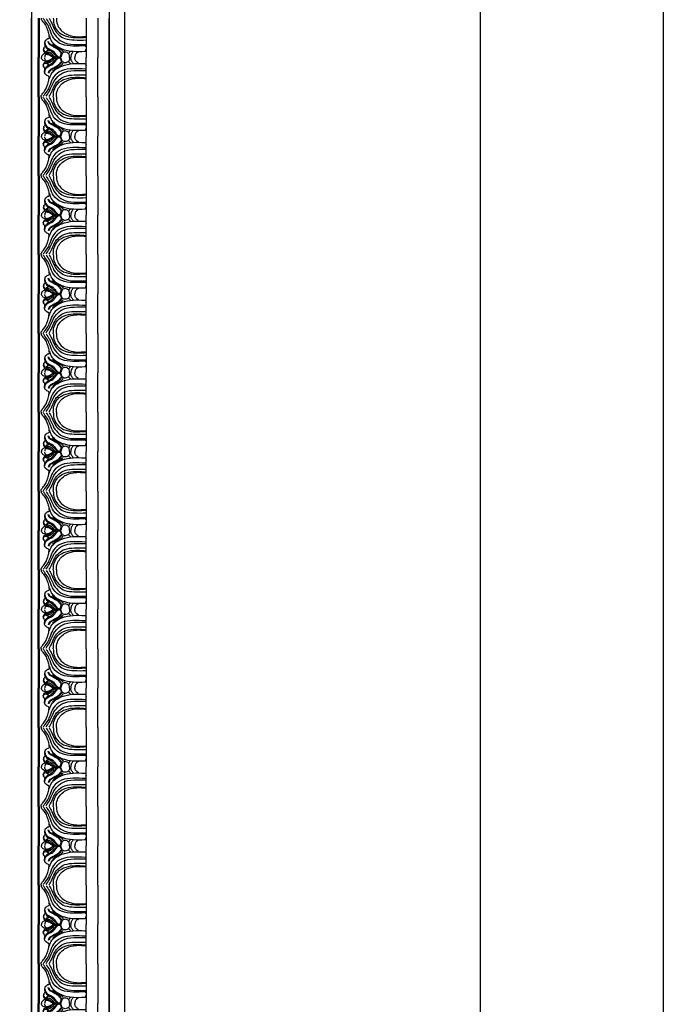
# Model space of a CAD drawing. Units: millimetres. Extents: x 41260 to 42520, y 431 to 1322.
# Drawn here: x 42446 to 42520, y 629 to 742 of the extents above; entities that cross this region are included whole.
import ezdxf
from ezdxf.xclip import XClip

# ---------------------------------------------------------------- set-up
doc = ezdxf.new("R2010")
doc.units = ezdxf.units.MM
doc.header["$XCLIPFRAME"] = 2
for name, color, linetype in [('H-05.木作(粗線)', 3, 'Continuous'), ('H-06.木作(細線)', 8, 'Continuous'), ('H-08.木作(細線)', 8, 'Continuous')]:
    doc.layers.add(name, color=color, linetype=linetype)

# ---------------------------------------------------------------- blocks, each defined once
blk = doc.blocks.new('10')
for points in [[(-4200, 2970), (0, 2970), (0, 0), (-4200, 0)], [(-4130, 2900), (-70, 2900), (-70, 270.05), (-4130, 270.05)]]:
    blk.add_lwpolyline(points, close=True)
blk = doc.blocks.new('GP-1886')
at = {"layer": 'H-08.木作(細線)'}
for p, q in [((-25.3, 24.8), (25.3, 24.8)), ((-25.3, 17.52), (0, 17.52)), ((25.3, 17.52), (0, 17.52)), ((-25.3, 9.85), (0, 9.85)), ((25.3, 9.85), (0, 9.85)), ((-25.3, -20.3), (0, -20.3)), ((-25.3, -20.79), (0, -20.79)), ((-25.3, -25.2), (25.3, -25.2)), ((25.3, -20.3), (0, -20.3)), ((25.3, -20.79), (0, -20.79))]:
    blk.add_line(p, q, dxfattribs=at)
for points, knots in [([(-25.3, -11.17), (-24.01, -11.11), (-20.56, -10.91), (-15.4, -7.72), (-12.91, -1.58), (-12.58, 4.36), (-12.87, 8.12), (-13.01, 9.85)], [0.404294, 0.404294, 0.404294, 0.404294, 4.243322, 10.742532, 17.215225, 23.311884, 28.514741, 28.514741, 28.514741, 28.514741]), ([(-25.3, -9.16), (-23.88, -9.1), (-20.04, -8.8), (-15.38, -4.45), (-13.36, 1.2), (-13.25, 5.83), (-13.4, 8.42), (-13.47, 9.52)], [0.648969, 0.648969, 0.648969, 0.648969, 4.840067, 12.062187, 18.048824, 22.528308, 25.83699, 25.83699, 25.83699, 25.83699]), ([(-25.12, -13.81), (-24.07, -13.19), (-21.73, -11.8), (-16.34, -10.13), (-11.67, -4.77), (-11.13, 2.76), (-11.18, 7.29), (-11.23, 9.85)], [0, 0, 0, 0, 3.636231, 8.164864, 16.812824, 22.718011, 30.432128, 30.432128, 30.432128, 30.432128]), ([(25.12, -13.81), (24.07, -13.19), (21.73, -11.8), (16.34, -10.13), (11.67, -4.77), (11.13, 2.76), (11.18, 7.29), (11.23, 9.85)], [0, 0, 0, 0, 3.636231, 8.164864, 16.812824, 22.718011, 30.432128, 30.432128, 30.432128, 30.432128]), ([(25.3, -11.17), (24.01, -11.11), (20.56, -10.91), (15.4, -7.72), (12.91, -1.58), (12.58, 4.36), (12.87, 8.12), (13.01, 9.85)], [0.404294, 0.404294, 0.404294, 0.404294, 4.243322, 10.742532, 17.215225, 23.311884, 28.514741, 28.514741, 28.514741, 28.514741]), ([(25.3, -9.16), (23.88, -9.1), (20.04, -8.8), (15.38, -4.45), (13.36, 1.2), (13.25, 5.83), (13.4, 8.42), (13.47, 9.52)], [0.648969, 0.648969, 0.648969, 0.648969, 4.840067, 12.062187, 18.048824, 22.528308, 25.83699, 25.83699, 25.83699, 25.83699]), ([(-3.86, 1.73), (-3.42, 1.33), (-2.45, 0.45), (-1.03, 0.09), (-0.2, 0.01), (0, 0.01)], [0, 0, 0, 0, 1.774619, 3.871606, 4.245953, 4.245953, 4.245953, 4.245953]), ([(-3.53, 5.02), (-3.21, 4.45), (-2.57, 3.31), (-1.08, 2.72), (-0.22, 2.61), (0, 2.6)], [0, 0, 0, 0, 1.893411, 3.843634, 4.491463, 4.491463, 4.491463, 4.491463]), ([(3.53, 5.02), (3.21, 4.45), (2.57, 3.31), (1.08, 2.72), (0.22, 2.61), (0, 2.6)], [0, 0, 0, 0, 1.893411, 3.843634, 4.491463, 4.491463, 4.491463, 4.491463]), ([(3.86, 1.73), (3.42, 1.33), (2.45, 0.45), (1.03, 0.09), (0.2, 0.01), (0, 0.01)], [0, 0, 0, 0, 1.774619, 3.871606, 4.245953, 4.245953, 4.245953, 4.245953]), ([(0, -0.68), (-0.65, -0.68), (-1.86, -0.76), (-3.51, -2.28), (-3.63, -4.95), (-1.7, -5.91), (-0.62, -6.33), (-0.09, -6.42), (0, -6.43)], [0.48414, 0.48414, 0.48414, 0.48414, 2.371849, 4.069069, 6.819434, 8.658571, 10.039434, 10.302385, 10.302385, 10.302385, 10.302385]), ([(0, -0.68), (0.65, -0.68), (1.86, -0.76), (3.51, -2.28), (3.63, -4.95), (1.7, -5.91), (0.62, -6.33), (0.09, -6.42), (0, -6.43)], [0.48414, 0.48414, 0.48414, 0.48414, 2.371849, 4.069069, 6.819434, 8.658571, 10.039434, 10.302385, 10.302385, 10.302385, 10.302385]), ([(-25.3, -19.02), (-25.16, -19.03), (-24.69, -19.03), (-23.53, -18.29), (-21.83, -16.93), (-19.55, -15.51), (-16.78, -14.43), (-14.55, -14.17), (-12.81, -13.62), (-12.09, -14.05), (-11.78, -14.86), (-11.25, -15.82), (-10.12, -16.75), (-8.73, -16.8), (-7.73, -16.59), (-6.89, -16.48), (-6.46, -16.99), (-5.81, -17.51), (-4.81, -17.61), (-3.69, -17.36), (-3.12, -16.69), (-2.78, -16.24), (-2.72, -16.08), (-2.71, -16.05)], [0.196939, 0.196939, 0.196939, 0.196939, 0.601113, 1.620551, 4.12297, 7.268143, 9.600933, 12.928117, 14.194151, 14.687468, 15.264096, 16.722473, 17.990919, 19.448806, 20.646171, 21.170915, 21.816719, 22.464257, 23.67744, 24.638766, 25.808107, 26.216802, 26.31121, 26.31121, 26.31121, 26.31121]), ([(-2.71, -16.05), (-2.56, -16.21), (-2.37, -16.63), (-2.15, -17.42), (-1.44, -18.19), (-0.76, -18.65), (-0.2, -18.74), (0, -18.75)], [0, 0, 0, 0, 0.328879, 1.686334, 2.388804, 3.448144, 4.061264, 4.061264, 4.061264, 4.061264]), ([(2.71, -16.05), (2.56, -16.21), (2.37, -16.63), (2.15, -17.42), (1.44, -18.19), (0.76, -18.65), (0.2, -18.74), (0, -18.75)], [0, 0, 0, 0, 0.328879, 1.686334, 2.388804, 3.448144, 4.061264, 4.061264, 4.061264, 4.061264]), ([(25.3, -19.02), (25.16, -19.03), (24.69, -19.03), (23.53, -18.29), (21.83, -16.93), (19.55, -15.51), (16.78, -14.43), (14.55, -14.17), (12.81, -13.62), (12.09, -14.05), (11.78, -14.86), (11.25, -15.82), (10.12, -16.75), (8.73, -16.8), (7.73, -16.59), (6.89, -16.48), (6.46, -16.99), (5.81, -17.51), (4.81, -17.61), (3.69, -17.36), (3.12, -16.69), (2.78, -16.24), (2.72, -16.08), (2.71, -16.05)], [0.196939, 0.196939, 0.196939, 0.196939, 0.601113, 1.620551, 4.12297, 7.268143, 9.600933, 12.928117, 14.194151, 14.687468, 15.264096, 16.722473, 17.990919, 19.448806, 20.646171, 21.170915, 21.816719, 22.464257, 23.67744, 24.638766, 25.808107, 26.216802, 26.31121, 26.31121, 26.31121, 26.31121])]:
    blk.add_open_spline(points, degree=3, knots=knots, dxfattribs=at)
for points in [[(-7.44, 9.33), (-7.29, 1.43), (-8.53, -5.8), (-12.59, -11.05), (-17.5, -13.26), (-20.87, -14.76), (-24.26, -17.11), (-25.13, -17.73)], [(-24.94, -15.77), (-21.69, -13.68), (-16.46, -11.33), (-12.32, -8.32), (-9.39, -3.82), (-8.36, 4.37), (-8.36, 9.25), (-8.36, 9.71)], [(-13.79, -13.57), (-10.65, -12.45), (-8.51, -10.57), (-5.5, -5.72), (-3.96, 1.64), (-3.96, 8.91)], [(-6.82, 9.81), (-7.14, 9.76), (-7.4, 9.56), (-7.44, 9.33)], [(-3.96, 8.91), (-4.07, 9.48), (-5.41, 9.85)], [(13.79, -13.57), (10.65, -12.45), (8.51, -10.57), (5.5, -5.72), (3.96, 1.64), (3.96, 8.91)], [(3.96, 8.91), (4.07, 9.48), (5.41, 9.85)], [(6.82, 9.81), (7.14, 9.76), (7.4, 9.56), (7.44, 9.33)], [(7.44, 9.33), (7.29, 1.43), (8.53, -5.8), (12.59, -11.05), (17.5, -13.26), (20.87, -14.76), (24.26, -17.11), (25.13, -17.73)], [(24.94, -15.77), (21.69, -13.68), (16.46, -11.33), (12.32, -8.32), (9.39, -3.82), (8.36, 4.37), (8.36, 9.25), (8.36, 9.71)], [(-7.41, -16.34), (-5.87, -15.47), (-4.37, -13.03), (-2.17, -10.49), (-0.77, -9.05), (-0.39, -8.56), (-0.11, -7.18), (-0.4, -6.73), (-0.92, -6.6), (-2.1, -6.09), (-2.68, -6), (-3.14, -6.38), (-4.81, -7.85), (-6.15, -9.86), (-7.55, -12.38), (-8.9, -14.03), (-10.17, -14.48)], [(-2.95, -5.73), (-4.75, -7), (-6.44, -9.42), (-7.9, -12.33), (-8.65, -13.42), (-10, -14.03)], [(-8.8, -11.59), (-7.73, -10.44), (-5.81, -7.16), (-4.83, -5.71), (-3.71, -4.75)], [(-3.91, -0.13), (-3.42, -0.69), (-2.48, -1.13)], [(7.41, -16.34), (5.87, -15.47), (4.37, -13.03), (2.17, -10.49), (0.77, -9.05), (0.39, -8.56), (0.11, -7.18), (0.4, -6.73), (0.92, -6.6), (2.1, -6.09), (2.68, -6), (3.14, -6.38), (4.81, -7.85), (6.15, -9.86), (7.55, -12.38), (8.9, -14.03), (10.17, -14.48)], [(3.91, -0.13), (3.42, -0.69), (2.48, -1.13)], [(2.95, -5.73), (4.75, -7), (6.44, -9.42), (7.9, -12.33), (8.65, -13.42), (10, -14.03)], [(8.8, -11.59), (7.73, -10.44), (5.81, -7.16), (4.83, -5.71), (3.71, -4.75)], [(-9.36, -16.51), (-7.62, -16.19), (-5.55, -13.89), (-4.33, -11.53), (-3, -10.26), (-1.25, -8.95), (-0.73, -8.39), (-0.45, -7.99), (-0.27, -7.46), (-0.27, -7.13), (-0.36, -6.92), (-0.45, -6.84)], [(-6.17, -17), (-5.74, -17.24), (-4.41, -17.24), (-3.62, -15.98), (-3.34, -13.65), (-2.11, -11.94), (-0.66, -10.31), (-0.14, -9.43), (-0.04, -9.12)], [(-2.86, -15.99), (-2.76, -14.96), (-2.11, -13.3), (-1.2, -12.1), (-0.6, -11.22), (-0.22, -10.45), (-0.07, -10.06)], [(-2.13, -16.45), (-1.99, -14.89), (-1.23, -12.93), (-0.45, -11.75), (-0.15, -11.09)], [(6.17, -17), (5.74, -17.24), (4.41, -17.24), (3.62, -15.98), (3.34, -13.65), (2.11, -11.94), (0.66, -10.31), (0.14, -9.43), (0.04, -9.12)], [(2.86, -15.99), (2.76, -14.96), (2.11, -13.3), (1.2, -12.1), (0.6, -11.22), (0.22, -10.45), (0.07, -10.06)], [(2.13, -16.45), (1.99, -14.89), (1.23, -12.93), (0.45, -11.75), (0.15, -11.09)], [(9.36, -16.51), (7.62, -16.19), (5.55, -13.89), (4.33, -11.53), (3, -10.26), (1.25, -8.95), (0.73, -8.39), (0.45, -7.99), (0.27, -7.46), (0.27, -7.13), (0.36, -6.92), (0.45, -6.84)], [(-5.28, -14.92), (-4.89, -14.42), (-4.66, -14.14), (-4.41, -14.34), (-4.24, -14.86), (-4.08, -15.43), (-3.82, -15.76)], [(-1.92, -15.95), (-1.4, -16.32), (-0.26, -16.64)], [(1.92, -15.95), (1.4, -16.32), (0.26, -16.64)], [(5.28, -14.92), (4.89, -14.42), (4.66, -14.14), (4.41, -14.34), (4.24, -14.86), (4.08, -15.43), (3.82, -15.76)]]:
    blk.add_spline(points, degree=3, dxfattribs=at)
blk = doc.blocks.new('立揚展版用1120-157-7')
at = {"layer": 'H-05.木作(粗線)', "color": 6}
for points in [[(15534.42, -7632.94), (17104.42, -7632.94), (17104.42, -9932.94), (15534.42, -9932.94)], [(16334.42, -7632.94), (17104.42, -7632.94), (17104.42, -9932.94), (16334.42, -9932.94)]]:
    blk.add_lwpolyline(points, close=True, dxfattribs=at)
at = {"layer": 'H-06.木作(細線)'}
for points in [[(16344.42, -7642.94), (17094.42, -7642.94), (17094.42, -9922.94), (16344.42, -9922.94)], [(16394.42, -7692.94), (17044.42, -7692.94), (17044.42, -9872.94), (16394.42, -9872.94)]]:
    blk.add_lwpolyline(points, close=True, dxfattribs=at)
at = {"layer": 'H-08.木作(細線)', "xscale": -1, "rotation": 270}
for p in [(17069.62, -9236.24), (17069.62, -9286.84), (17069.62, -9337.44), (17069.62, -9388.04), (17069.62, -9438.64), (17069.62, -9489.24), (17069.62, -9539.84), (17069.62, -9590.44), (17069.62, -9641.04), (17069.62, -9691.64), (17069.62, -9742.24), (17069.62, -9792.84), (17069.62, -9843.44)]:
    blk.add_blockref('GP-1886', p, dxfattribs=at)

msp = doc.modelspace()

# ---------------------------------------------------------------- block references
at = {"xscale": 0.3, "yscale": 0.3, "zscale": 0.3}
msp.add_blockref('10', (42519.6, 430.6), dxfattribs=at)
at = {"layer": 'H-06.木作(細線)', "color": 7}
ref = msp.add_blockref('立揚展版用1120-157-7', (39400.41, 2388.31), dxfattribs=dict(at, xscale=0.1787520000000009, yscale=0.1787520000000009, zscale=0.1787520000000009))
XClip(ref).set_block_clipping_path([(16334.4176260778, -9932.9368870839), (17104.4176260778, -7632.9368870839)])

doc.saveas('drawing.dxf')
